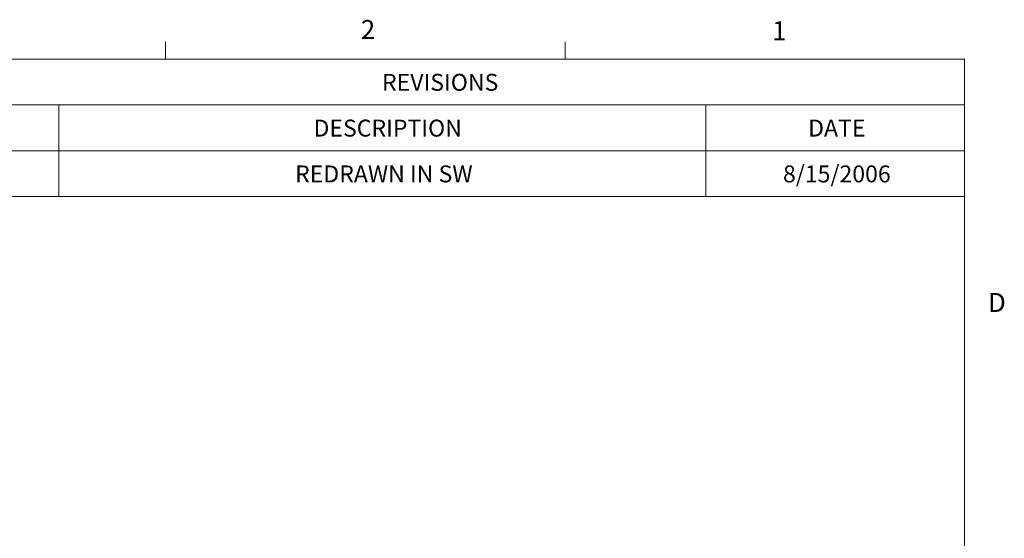
# Model space of a CAD drawing. Units: inches. Extents: x 0.4 to 16.6, y 0.2 to 10.8.
# Drawn here: x 11.7 to 16.6, y 8.3 to 10.8 of the extents above; entities that cross this region are included whole.
import ezdxf

# ---------------------------------------------------------------- set-up
doc = ezdxf.new("R2010")
doc.units = ezdxf.units.IN
doc.header["$MEASUREMENT"] = 0
doc.styles.add('SLDTEXTSTYLE4', font='TXT', dxfattribs={"width": 0.681818})
doc.styles.add('SLDTEXTSTYLE6', font='TXT', dxfattribs={"width": 0.75})

# ---------------------------------------------------------------- blocks, each defined once
blk = doc.blocks.new('SW_TABLEANNOTATION_0')
at = {"color": 0, "linetype": 'Continuous', "lineweight": 0}
for p, q in [((5.2116, 0), (0, 0)), ((5.2116, -0.6772), (5.2116, 0)), ((0, -0.2257), (5.2116, -0.2257)), ((0.7486, -0.2257), (0.7486, -0.4515)), ((3.9364, -0.2257), (3.9364, -0.4515)), ((0, -0.4515), (5.2116, -0.4515)), ((0.7486, -0.4515), (0.7486, -0.6772)), ((3.9364, -0.4515), (3.9364, -0.6772)), ((0, -0.6772), (5.2116, -0.6772))]:
    blk.add_line(p, q, dxfattribs=at)
at = {"color": 0, "linetype": 'Continuous', "lineweight": 0, "attachment_point": 1}
for s, insert, char_height, style in [('REVISIONS', (2.3408, -0.0723), 0.08333, 'SLDTEXTSTYLE6'), ('DESCRIPTION', (2.0033, -0.298), 0.083333, 'SLDTEXTSTYLE6'), ('DATE', (4.4405, -0.298), 0.08333, 'SLDTEXTSTYLE6'), ('REDRAWN IN SW', (1.9125, -0.5237), 0.083333, 'SLDTEXTSTYLE4'), ('8/15/2006', (4.3165, -0.5237), 0.08333, 'SLDTEXTSTYLE6')]:
    blk.add_mtext(s, dxfattribs=dict(at, insert=insert, char_height=char_height, style=style))

msp = doc.modelspace()

# ---------------------------------------------------------------- linework, layer by layer
at = {"color": 7, "linetype": 'Continuous', "lineweight": 0}
for p, q in [((12.4385, 10.6421), (12.4385, 10.7269)), ((14.4073, 10.6421), (14.4073, 10.7269)), ((0.6263, 10.6421), (16.3763, 10.6421)), ((16.3763, 0.3921), (16.3763, 10.6421))]:
    msp.add_line(p, q, dxfattribs=at)

# ---------------------------------------------------------------- block references
msp.add_blockref('SW_TABLEANNOTATION_0', (11.1647, 10.6421), dxfattribs=at)

# ---------------------------------------------------------------- texts
at = {"color": 7, "linetype": 'Continuous', "lineweight": 0, "char_height": 0.0937, "attachment_point": 1, "style": 'SLDTEXTSTYLE6'}
for s, insert in [('2', (13.401, 10.8351)), ('1', (15.4274, 10.829)), ('D', (16.4913, 9.4899))]:
    msp.add_mtext(s, dxfattribs=dict(at, insert=insert))

doc.saveas('drawing.dxf')
